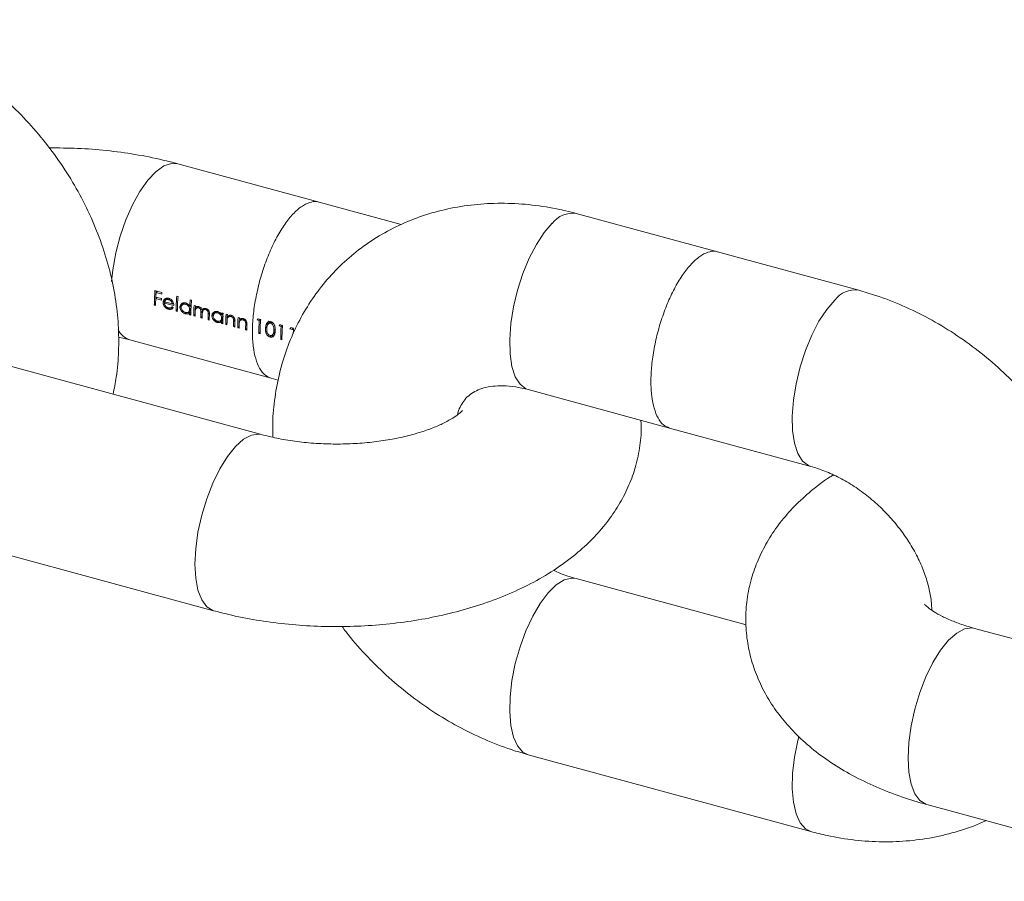
# Model space of a CAD drawing. Units: millimetres. Extents: x 5 to 292, y 5 to 205.
# Drawn here: x 232 to 264, y 48 to 76 of the extents above; entities that cross this region are included whole.
import ezdxf

# ---------------------------------------------------------------- set-up
doc = ezdxf.new("R2010")
doc.units = ezdxf.units.MM

msp = doc.modelspace()

# ---------------------------------------------------------------- linework, layer by layer
at = {"color": 7, "linetype": 'Continuous', "lineweight": 15}
for p, q in [((241.411, 70.129), (236.768, 71.391)), ((244.11, 69.395), (241.411, 70.129)), ((254.506, 68.493), (249.863, 69.755)), ((259.149, 67.232), (254.506, 68.493)), ((236.021, 67.219), (236.249, 67.157)), ((236.086, 66.997), (236.046, 66.958)), ((236.049, 67.007), (236.235, 66.957)), ((236.1, 67.197), (236.059, 67.156)), ((236.245, 67.106), (236.059, 67.156)), ((236.736, 67.037), (236.778, 67.026)), ((236.041, 66.785), (235.999, 66.744)), ((236.041, 66.732), (235.999, 66.744)), ((236.232, 66.908), (236.046, 66.958)), ((236.337, 66.879), (236.29, 66.833)), ((236.366, 66.847), (236.332, 66.813)), ((236.638, 66.73), (236.332, 66.813)), ((236.337, 66.879), (236.344, 66.826)), ((236.338, 66.854), (236.597, 66.784)), ((236.413, 66.948), (236.366, 66.903)), ((236.429, 66.96), (236.382, 66.914)), ((236.415, 66.947), (236.429, 66.96)), ((236.504, 66.955), (236.472, 66.923)), ((236.569, 66.678), (236.582, 66.691)), ((236.625, 66.811), (236.597, 66.784)), ((236.61, 66.796), (236.63, 66.791)), ((236.889, 66.73), (236.842, 66.685)), ((236.963, 66.794), (236.916, 66.748)), ((237.06, 66.802), (237.029, 66.772)), ((237.21, 66.748), (237.165, 66.704)), ((237.18, 66.917), (237.222, 66.905)), ((237.307, 66.734), (237.349, 66.723)), ((237.36, 66.676), (237.345, 66.662)), ((237.419, 66.681), (237.372, 66.635)), ((237.489, 66.687), (237.457, 66.656)), ((236.498, 66.651), (236.459, 66.613)), ((236.755, 66.591), (236.713, 66.55)), ((236.755, 66.538), (236.713, 66.55)), ((237.055, 66.498), (237.017, 66.461)), ((237.131, 66.523), (237.178, 66.568)), ((237.199, 66.47), (237.157, 66.429)), ((237.199, 66.417), (237.157, 66.429)), ((237.2, 66.528), (237.158, 66.487)), ((237.204, 66.64), (237.16, 66.597)), ((237.337, 66.433), (237.295, 66.391)), ((237.337, 66.38), (237.295, 66.391)), ((237.571, 66.369), (237.529, 66.328)), ((237.579, 66.545), (237.532, 66.499)), ((237.618, 66.628), (237.571, 66.582)), ((237.578, 66.589), (237.579, 66.545)), ((237.653, 66.618), (237.606, 66.573)), ((237.724, 66.623), (237.691, 66.592)), ((237.813, 66.493), (237.767, 66.447)), ((237.939, 66.445), (237.892, 66.399)), ((237.939, 66.445), (237.945, 66.397)), ((238.013, 66.509), (237.966, 66.463)), ((238.111, 66.519), (238.079, 66.487)), ((238.254, 66.354), (238.21, 66.311)), ((238.26, 66.465), (238.215, 66.421)), ((238.219, 66.486), (238.261, 66.475)), ((238.357, 66.449), (238.399, 66.437)), ((238.468, 66.389), (238.421, 66.344)), ((238.552, 66.398), (238.519, 66.367)), ((238.753, 66.341), (238.795, 66.33)), ((237.571, 66.316), (237.529, 66.328)), ((237.805, 66.305), (237.763, 66.264)), ((237.805, 66.253), (237.763, 66.264)), ((238.105, 66.213), (238.067, 66.176)), ((238.181, 66.237), (238.228, 66.283)), ((238.249, 66.185), (238.207, 66.143)), ((238.249, 66.132), (238.207, 66.143)), ((238.25, 66.243), (238.208, 66.201)), ((238.387, 66.147), (238.345, 66.106)), ((238.387, 66.095), (238.345, 66.106)), ((238.645, 66.077), (238.603, 66.036)), ((238.645, 66.024), (238.603, 66.036)), ((238.637, 66.306), (238.604, 66.274)), ((238.653, 66.24), (238.606, 66.194)), ((238.783, 66.04), (238.741, 65.998)), ((238.864, 66.282), (238.817, 66.236)), ((238.948, 66.291), (238.915, 66.259)), ((239.033, 66.199), (239, 66.166)), ((239.049, 66.132), (239.002, 66.087)), ((239.418, 66.295), (239.377, 66.255)), ((239.377, 66.255), (239.449, 66.235)), ((239.495, 66.274), (239.409, 66.298)), ((239.49, 66.276), (239.449, 66.235)), ((239.699, 66.03), (239.653, 65.984)), ((239.788, 66.171), (239.741, 66.125)), ((239.871, 66.192), (239.824, 66.146)), ((240.138, 66.1), (240.097, 66.059)), ((240.097, 66.059), (240.169, 66.039)), ((240.215, 66.079), (240.129, 66.102)), ((240.21, 66.08), (240.169, 66.039)), ((234.818, 65.69), (235.194, 65.601)), ((238.783, 65.987), (238.741, 65.998)), ((239.041, 65.97), (238.999, 65.928)), ((239.041, 65.917), (238.999, 65.928)), ((239.473, 65.852), (239.431, 65.811)), ((239.431, 65.811), (239.473, 65.799)), ((239.85, 65.744), (239.804, 65.698)), ((239.885, 65.762), (239.932, 65.808)), ((239.954, 65.842), (239.907, 65.796)), ((239.976, 65.955), (239.929, 65.909)), ((239.954, 65.842), (239.931, 65.808)), ((240.498, 66.002), (240.457, 65.961)), ((240.457, 65.961), (240.529, 65.942)), ((240.575, 65.981), (240.489, 66.004)), ((240.57, 65.982), (240.529, 65.942)), ((235.194, 65.601), (239.837, 64.339)), ((240.193, 65.656), (240.151, 65.615)), ((240.151, 65.615), (240.193, 65.604)), ((239.521, 62.49), (230.234, 65.013)), ((239.837, 64.339), (240.073, 64.275)), ((248.289, 63.965), (252.932, 62.703)), ((252.932, 62.703), (257.576, 61.442)), ((228.661, 59.223), (237.947, 56.7)), ((255.449, 56.237), (249.863, 57.755)), ((272.244, 53.596), (262.958, 56.12)), ((248.289, 51.965), (257.576, 49.441)), ((261.384, 50.33), (270.67, 47.806))]:
    msp.add_line(p, q, dxfattribs=at)
at = {"color": 8, "linetype": 'Continuous', "lineweight": 15, "flags": 128}
for points in [[(236.768, 71.391), (236.563, 71.402), (236.311, 71.317), (236.048, 71.129), (235.782, 70.846), (235.523, 70.479), (235.281, 70.039), (235.064, 69.544), (234.881, 69.011), (234.737, 68.459), (234.638, 67.909), (234.596, 67.524)], [(249.076, 69.432), (248.811, 69.127), (248.556, 68.74), (248.319, 68.285), (248.11, 67.778), (247.935, 67.239), (247.802, 66.686), (247.715, 66.139), (247.677, 65.618), (247.69, 65.142), (247.753, 64.728), (247.863, 64.391), (248.018, 64.144), (248.21, 63.994), (248.289, 63.965)], [(258.362, 66.908), (258.097, 66.603), (257.842, 66.216), (257.605, 65.761), (257.396, 65.255), (257.222, 64.715), (257.089, 64.162), (257.002, 63.615), (256.964, 63.094), (256.976, 62.618), (257.039, 62.204), (257.15, 61.867), (257.304, 61.62), (257.497, 61.47), (257.572, 61.442)], [(237.334, 58.228), (237.359, 58.739), (237.434, 59.282), (237.556, 59.835), (237.72, 60.38), (237.922, 60.897), (238.152, 61.366), (238.404, 61.771), (238.667, 62.098), (238.933, 62.334), (239.192, 62.472), (239.434, 62.505), (239.52, 62.49)], [(237.947, 56.699), (237.922, 56.707), (237.72, 56.831), (237.556, 57.055), (237.434, 57.37), (237.359, 57.766), (237.334, 58.228)], [(248.289, 51.965), (248.11, 52.056), (247.935, 52.255), (247.802, 52.549), (247.715, 52.926), (247.677, 53.373), (247.69, 53.873), (247.753, 54.41), (247.863, 54.962), (248.018, 55.511), (248.21, 56.037), (248.434, 56.519), (248.681, 56.942), (248.943, 57.29), (249.209, 57.55), (249.47, 57.712), (249.718, 57.772), (249.866, 57.754)], [(260.771, 51.858), (260.796, 52.37), (260.871, 52.912), (260.993, 53.466), (261.158, 54.01), (261.359, 54.527), (261.589, 54.996), (261.841, 55.402), (262.104, 55.728), (262.37, 55.965), (262.629, 56.102), (262.871, 56.135), (262.958, 56.12)], [(257.575, 49.441), (257.396, 49.532), (257.222, 49.731), (257.089, 50.025), (257.002, 50.402), (256.964, 50.849), (256.976, 51.35), (257.039, 51.886), (257.15, 52.438), (257.179, 52.556)], [(261.384, 50.33), (261.359, 50.338), (261.158, 50.461), (260.993, 50.685), (260.871, 51), (260.796, 51.396), (260.771, 51.858)]]:
    msp.add_lwpolyline(points, dxfattribs=at)
at = {"color": 7, "linetype": 'Continuous', "lineweight": 15, "flags": 128}
for points in [[(236.051, 67.007), (236.049, 66.963), (236.049, 66.961)], [(236.064, 67.207), (236.063, 67.204), (236.06, 67.157)], [(238.792, 66.238), (238.791, 66.213), (238.79, 66.19)]]:
    msp.add_lwpolyline(points, dxfattribs=at)
at = {"color": 8, "linetype": 'Continuous', "lineweight": 15}
for centre, radius, start, end in [((249.735, 68.947), 0.818, 81.0138, 143.6855), ((259.021, 66.424), 0.818, 80.9709, 143.6918), ((235.407, 66.225), 0.66, 205.5867, 251.3188)]:
    msp.add_arc(centre, radius, start, end, dxfattribs=at)
at = {"color": 7, "linetype": 'Continuous', "lineweight": 15}
for centre, radius, start, end in [((241.366, 66.734), 5.367, 174.8149, 179.893), ((241.72, 66.7), 5.68, 175.3931, 176.9035), ((242.154, 66.631), 5.928, 174.9085, 175.4005), ((242.096, 66.539), 5.383, 174.6886, 179.888), ((242.138, 66.528), 5.383, 174.6886, 179.888), ((241.083, 66.73), 5.042, 177.4027, 179.9721), ((241.651, 66.664), 5.424, 176.911, 177.4279), ((242.913, 66.392), 5.757, 174.7712, 176.8972), ((242.582, 66.407), 5.383, 174.6886, 179.888), ((242.493, 66.386), 5.198, 176.1578, 179.94), ((242.443, 66.427), 5.101, 177.2423, 178.2786), ((242.923, 66.354), 5.586, 176.2111, 176.8404), ((241.964, 66.429), 4.807, 179.3105, 179.998), ((242.263, 66.379), 4.925, 178.3425, 179.9885), ((242.496, 66.326), 4.967, 178.005, 179.9834), ((242.481, 66.315), 4.91, 178.4654, 179.9901), ((242.546, 66.367), 4.97, 177.9527, 178.6077), ((242.746, 66.263), 4.983, 177.8759, 179.9812), ((242.788, 66.251), 4.983, 177.878, 179.9813), ((243.787, 66.118), 5.581, 176.2109, 176.8813), ((243.447, 66.127), 5.198, 176.1578, 179.94), ((243.543, 66.101), 5.198, 176.1578, 179.94), ((243.486, 66.141), 5.095, 177.3658, 178.2376), ((243.97, 66.068), 5.583, 176.211, 176.8643), ((243.939, 65.993), 5.198, 176.1578, 179.94), ((243.014, 66.143), 4.807, 179.3105, 179.998), ((243.284, 66.094), 4.897, 178.5718, 179.9914), ((243.552, 66.035), 4.949, 178.1512, 179.9857), ((243.613, 66.023), 4.968, 177.9965, 179.9833), ((243.68, 65.986), 4.897, 178.5718, 179.9914), ((244.366, 65.961), 5.583, 176.211, 176.8643), ((243.948, 65.927), 4.949, 178.1512, 179.9857), ((244.009, 65.915), 4.968, 177.9965, 179.9833), ((244.734, 65.803), 5.303, 175.3228, 179.9122), ((244.84, 65.789), 5.367, 174.8149, 179.893), ((245.454, 65.607), 5.303, 175.3228, 179.9122), ((245.56, 65.594), 5.367, 174.8149, 179.893), ((246.291, 65.47), 5.738, 174.8936, 176.7322)]:
    msp.add_arc(centre, radius, start, end, dxfattribs=at)
for centre, major_axis, ratio, start_param, end_param in [((238.186, 67.896), (5.111, -3.879), 0.301891, 4.626613, 4.634003), ((240.519, 67.262), (2.053, 2.549), 0.088487, 2.028966, 2.047316), ((241.239, 67.067), (2.053, 2.549), 0.088487, 2.028966, 2.047316), ((241.599, 66.969), (2.053, 2.549), 0.088487, 2.028966, 2.047316)]:
    msp.add_ellipse(centre, major_axis=major_axis, ratio=ratio, start_param=start_param, end_param=end_param, dxfattribs=at)
for points, knots in [([(234.642, 63.815), (234.681, 64.001), (234.779, 64.463), (234.836, 65.227), (234.828, 66.097), (234.73, 66.982), (234.547, 67.871), (234.28, 68.757), (233.931, 69.629), (233.504, 70.481), (233.002, 71.302), (232.432, 72.087), (231.797, 72.826), (231.104, 73.514), (230.359, 74.145), (229.567, 74.711), (228.736, 75.208), (227.872, 75.629), (227.098, 75.93), (226.611, 76.071), (226.426, 76.125)], [0, 0, 0, 0, 0.037388, 0.092873, 0.148966, 0.205642, 0.262829, 0.32043, 0.378337, 0.436456, 0.494714, 0.553063, 0.611479, 0.669967, 0.728536, 0.787196, 0.845957, 0.904813, 0.963724, 1, 1, 1, 1]), ([(236.768, 71.391), (236.607, 71.432), (236.148, 71.552), (235.369, 71.705), (234.429, 71.832), (233.485, 71.906), (232.855, 71.909), (232.544, 71.911)], [0, 0, 0, 0, 0.120997, 0.34393, 0.565219, 0.785398, 1, 1, 1, 1]), ([(249.863, 69.755), (249.684, 69.801), (249.205, 69.923), (248.418, 70.048), (247.51, 70.107), (246.616, 70.071), (245.748, 69.943), (244.914, 69.725), (244.124, 69.42), (243.386, 69.034), (242.706, 68.571), (242.09, 68.038), (241.543, 67.44), (241.069, 66.786), (240.67, 66.08), (240.349, 65.329), (240.108, 64.539), (239.953, 63.715), (239.88, 62.998), (239.893, 62.556), (239.897, 62.4)], [0, 0, 0, 0, 0.0363381, 0.0976857, 0.1589048, 0.2196699, 0.2798324, 0.3392867, 0.3979896, 0.4559675, 0.5133107, 0.5701602, 0.6266915, 0.6830681, 0.7394585, 0.7960573, 0.8530371, 0.9105345, 0.9686373, 1, 1, 1, 1]), ([(267.365, 54.922), (267.405, 55.108), (267.502, 55.569), (267.56, 56.333), (267.551, 57.204), (267.453, 58.089), (267.271, 58.978), (267.003, 59.863), (266.655, 60.736), (266.227, 61.587), (265.726, 62.409), (265.155, 63.193), (264.521, 63.933), (263.828, 64.621), (263.082, 65.251), (262.291, 65.818), (261.46, 66.315), (260.596, 66.735), (259.821, 67.036), (259.335, 67.178), (259.149, 67.232)], [0, 0, 0, 0, 0.037388, 0.092873, 0.148966, 0.205642, 0.262829, 0.32043, 0.378337, 0.436456, 0.494714, 0.553063, 0.611479, 0.669967, 0.728536, 0.787196, 0.845957, 0.904813, 0.963724, 1, 1, 1, 1]), ([(236.29, 66.833), (236.291, 66.843), (236.293, 66.873), (236.309, 66.91), (236.328, 66.931), (236.335, 66.938)], [0, 0, 0, 0, 0.250568, 0.738374, 1, 1, 1, 1]), ([(236.459, 66.613), (236.453, 66.615), (236.441, 66.618), (236.423, 66.625), (236.405, 66.634), (236.385, 66.646), (236.365, 66.662), (236.344, 66.684), (236.325, 66.711), (236.308, 66.741), (236.297, 66.773), (236.291, 66.799), (236.29, 66.819), (236.29, 66.828), (236.29, 66.833)], [0, 0, 0, 0, 0.065822, 0.131978, 0.199794, 0.268457, 0.357182, 0.44853, 0.559909, 0.674456, 0.784943, 0.898613, 0.949196, 1, 1, 1, 1]), ([(236.332, 66.813), (236.333, 66.794), (236.336, 66.76), (236.363, 66.715), (236.396, 66.682), (236.428, 66.663), (236.448, 66.657), (236.454, 66.655)], [0, 0, 0, 0, 0.289351, 0.494099, 0.698476, 0.904895, 1, 1, 1, 1]), ([(236.335, 66.938), (236.344, 66.946), (236.365, 66.963), (236.409, 66.976), (236.447, 66.973), (236.468, 66.968), (236.472, 66.967)], [0, 0, 0, 0, 0.251112, 0.588366, 0.924863, 1, 1, 1, 1]), ([(236.361, 66.958), (236.353, 66.943), (236.34, 66.919), (236.338, 66.89), (236.337, 66.879)], [0, 0, 0, 0, 0.6231547, 1, 1, 1, 1]), ([(236.382, 66.914), (236.377, 66.911), (236.366, 66.904), (236.35, 66.884), (236.343, 66.866), (236.338, 66.854)], [0, 0, 0, 0, 0.250898, 0.500848, 1, 1, 1, 1]), ([(236.472, 66.923), (236.464, 66.925), (236.441, 66.93), (236.409, 66.928), (236.389, 66.918), (236.382, 66.914)], [0, 0, 0, 0, 0.251448, 0.708301, 1, 1, 1, 1]), ([(236.429, 66.96), (236.435, 66.964), (236.447, 66.971), (236.462, 66.972), (236.469, 66.972)], [0, 0, 0, 0, 0.529968, 1, 1, 1, 1]), ([(236.454, 66.655), (236.472, 66.652), (236.503, 66.646), (236.545, 66.656), (236.567, 66.675), (236.578, 66.688), (236.581, 66.692)], [0, 0, 0, 0, 0.350956, 0.620628, 0.890882, 1, 1, 1, 1]), ([(236.618, 66.662), (236.615, 66.658), (236.609, 66.649), (236.598, 66.637), (236.585, 66.626), (236.569, 66.616), (236.548, 66.608), (236.523, 66.604), (236.496, 66.605), (236.475, 66.609), (236.462, 66.612), (236.459, 66.613)], [0, 0, 0, 0, 0.094587, 0.189652, 0.287097, 0.386015, 0.525278, 0.66846, 0.80775, 0.95043, 1, 1, 1, 1]), ([(236.472, 66.967), (236.486, 66.963), (236.517, 66.953), (236.563, 66.92), (236.591, 66.884), (236.604, 66.864), (236.606, 66.861)], [0, 0, 0, 0, 0.251818, 0.59724, 0.93537, 1, 1, 1, 1]), ([(236.597, 66.784), (236.592, 66.804), (236.584, 66.837), (236.55, 66.88), (236.512, 66.909), (236.484, 66.919), (236.472, 66.923)], [0, 0, 0, 0, 0.3083702, 0.5275616, 0.7939132, 1, 1, 1, 1]), ([(236.53, 66.655), (236.543, 66.653), (236.575, 66.647), (236.601, 66.657), (236.616, 66.663)], [0, 0, 0, 0, 0.4334448, 1, 1, 1, 1]), ([(236.606, 66.861), (236.611, 66.85), (236.627, 66.819), (236.637, 66.774), (236.638, 66.742), (236.638, 66.73)], [0, 0, 0, 0, 0.250933, 0.728459, 1, 1, 1, 1]), ([(236.842, 66.685), (236.845, 66.705), (236.85, 66.745), (236.886, 66.79), (236.935, 66.819), (236.987, 66.825), (237.02, 66.818), (237.031, 66.816)], [0, 0, 0, 0, 0.219071, 0.43968, 0.64466, 0.881591, 1, 1, 1, 1]), ([(237.017, 66.461), (237.007, 66.464), (236.986, 66.471), (236.955, 66.487), (236.927, 66.508), (236.902, 66.533), (236.881, 66.559), (236.864, 66.587), (236.85, 66.618), (236.844, 66.645), (236.842, 66.668), (236.842, 66.679), (236.842, 66.685)], [0, 0, 0, 0, 0.110988, 0.224676, 0.336047, 0.451413, 0.55261, 0.656109, 0.766068, 0.880011, 0.939778, 1, 1, 1, 1]), ([(237.029, 66.772), (237.011, 66.775), (236.976, 66.781), (236.931, 66.764), (236.9, 66.733), (236.886, 66.7), (236.885, 66.679), (236.884, 66.673)], [0, 0, 0, 0, 0.240908, 0.483686, 0.695941, 0.914357, 1, 1, 1, 1]), ([(236.884, 66.673), (236.885, 66.656), (236.888, 66.622), (236.914, 66.573), (236.952, 66.534), (236.989, 66.511), (237.012, 66.504), (237.019, 66.501)], [0, 0, 0, 0, 0.228216, 0.457327, 0.684062, 0.896247, 1, 1, 1, 1]), ([(236.911, 66.8), (236.903, 66.787), (236.891, 66.766), (236.889, 66.74), (236.889, 66.73)], [0, 0, 0, 0, 0.64279, 1, 1, 1, 1]), ([(236.964, 66.793), (236.965, 66.795), (236.975, 66.808), (236.993, 66.818), (237.01, 66.819), (237.012, 66.819)], [0, 0, 0, 0, 0.119037, 0.892896, 1, 1, 1, 1]), ([(237.16, 66.597), (237.159, 66.614), (237.158, 66.647), (237.134, 66.696), (237.099, 66.736), (237.063, 66.761), (237.038, 66.769), (237.029, 66.772)], [0, 0, 0, 0, 0.22694, 0.456265, 0.653924, 0.871511, 1, 1, 1, 1]), ([(237.031, 66.816), (237.051, 66.808), (237.091, 66.793), (237.137, 66.75), (237.157, 66.717), (237.165, 66.704)], [0, 0, 0, 0, 0.368684, 0.740638, 1, 1, 1, 1]), ([(237.187, 66.725), (237.189, 66.722), (237.2, 66.704), (237.206, 66.674), (237.207, 66.65), (237.207, 66.642)], [0, 0, 0, 0, 0.1276304, 0.6990458, 1, 1, 1, 1]), ([(237.457, 66.656), (237.445, 66.657), (237.42, 66.661), (237.387, 66.649), (237.361, 66.627), (237.342, 66.583), (237.34, 66.546), (237.339, 66.521)], [0, 0, 0, 0, 0.166042, 0.332743, 0.499135, 0.664155, 1, 1, 1, 1]), ([(237.345, 66.662), (237.349, 66.665), (237.356, 66.673), (237.368, 66.683), (237.381, 66.692), (237.391, 66.696), (237.396, 66.698)], [0, 0, 0, 0, 0.24995, 0.500145, 0.748311, 1, 1, 1, 1]), ([(237.396, 66.698), (237.401, 66.699), (237.413, 66.702), (237.437, 66.703), (237.455, 66.699), (237.467, 66.697)], [0, 0, 0, 0, 0.250964, 0.502462, 1, 1, 1, 1]), ([(237.42, 66.68), (237.423, 66.683), (237.431, 66.693), (237.444, 66.697), (237.452, 66.699)], [0, 0, 0, 0, 0.358806, 1, 1, 1, 1]), ([(237.467, 66.697), (237.481, 66.691), (237.508, 66.681), (237.541, 66.652), (237.561, 66.617), (237.568, 66.593), (237.571, 66.582)], [0, 0, 0, 0, 0.2913721, 0.5373483, 0.785502, 1, 1, 1, 1]), ([(237.158, 66.487), (237.153, 66.483), (237.144, 66.475), (237.127, 66.465), (237.106, 66.457), (237.081, 66.453), (237.054, 66.454), (237.033, 66.457), (237.02, 66.46), (237.017, 66.461)], [0, 0, 0, 0, 0.125436, 0.251669, 0.422761, 0.598836, 0.76912, 0.94332, 1, 1, 1, 1]), ([(237.019, 66.501), (237.037, 66.498), (237.072, 66.493), (237.118, 66.508), (237.147, 66.539), (237.158, 66.571), (237.16, 66.591), (237.16, 66.597)], [0, 0, 0, 0, 0.2475596, 0.496631, 0.7200873, 0.915064, 1, 1, 1, 1]), ([(237.089, 66.502), (237.094, 66.501), (237.118, 66.496), (237.162, 66.502), (237.19, 66.522), (237.204, 66.532)], [0, 0, 0, 0, 0.115749, 0.552739, 1, 1, 1, 1]), ([(237.207, 66.642), (237.205, 66.626), (237.202, 66.596), (237.184, 66.578), (237.176, 66.569)], [0, 0, 0, 0, 0.562768, 1, 1, 1, 1]), ([(237.532, 66.499), (237.532, 66.514), (237.533, 66.544), (237.531, 66.585), (237.515, 66.617), (237.496, 66.637), (237.475, 66.65), (237.462, 66.654), (237.457, 66.656)], [0, 0, 0, 0, 0.251431, 0.504568, 0.639454, 0.774004, 0.917128, 1, 1, 1, 1]), ([(237.571, 66.582), (237.582, 66.596), (237.603, 66.621), (237.647, 66.639), (237.681, 66.638), (237.699, 66.634), (237.701, 66.633)], [0, 0, 0, 0, 0.36218, 0.658559, 0.956203, 1, 1, 1, 1]), ([(237.691, 66.592), (237.679, 66.594), (237.654, 66.598), (237.621, 66.586), (237.596, 66.564), (237.575, 66.518), (237.574, 66.476), (237.573, 66.447)], [0, 0, 0, 0, 0.157058, 0.315085, 0.469904, 0.623436, 1, 1, 1, 1]), ([(237.655, 66.617), (237.658, 66.621), (237.665, 66.63), (237.677, 66.633), (237.684, 66.635)], [0, 0, 0, 0, 0.4335018, 1, 1, 1, 1]), ([(237.767, 66.447), (237.768, 66.471), (237.77, 66.504), (237.755, 66.545), (237.739, 66.566), (237.717, 66.583), (237.7, 66.589), (237.691, 66.592)], [0, 0, 0, 0, 0.426487, 0.563481, 0.700517, 0.840263, 1, 1, 1, 1]), ([(237.701, 66.633), (237.715, 66.628), (237.743, 66.618), (237.777, 66.585), (237.8, 66.544), (237.81, 66.493), (237.809, 66.457), (237.809, 66.436)], [0, 0, 0, 0, 0.183616, 0.369241, 0.526602, 0.726498, 1, 1, 1, 1]), ([(237.892, 66.399), (237.895, 66.42), (237.9, 66.46), (237.936, 66.504), (237.985, 66.533), (238.037, 66.54), (238.07, 66.533), (238.081, 66.53)], [0, 0, 0, 0, 0.219071, 0.43968, 0.64466, 0.881591, 1, 1, 1, 1]), ([(238.067, 66.176), (238.057, 66.179), (238.036, 66.186), (238.005, 66.202), (237.977, 66.223), (237.952, 66.247), (237.931, 66.274), (237.914, 66.302), (237.9, 66.333), (237.894, 66.36), (237.892, 66.382), (237.892, 66.394), (237.892, 66.399)], [0, 0, 0, 0, 0.110988, 0.224676, 0.336047, 0.451413, 0.55261, 0.656109, 0.766068, 0.880011, 0.939778, 1, 1, 1, 1]), ([(238.079, 66.487), (238.061, 66.49), (238.026, 66.495), (237.981, 66.479), (237.95, 66.448), (237.936, 66.415), (237.935, 66.394), (237.934, 66.388)], [0, 0, 0, 0, 0.240908, 0.483686, 0.695941, 0.914357, 1, 1, 1, 1]), ([(237.934, 66.388), (237.935, 66.371), (237.938, 66.337), (237.964, 66.288), (238.002, 66.248), (238.039, 66.225), (238.062, 66.218), (238.069, 66.216)], [0, 0, 0, 0, 0.228216, 0.457327, 0.684062, 0.896247, 1, 1, 1, 1]), ([(237.961, 66.515), (237.953, 66.501), (237.941, 66.48), (237.939, 66.454), (237.939, 66.445)], [0, 0, 0, 0, 0.64279, 1, 1, 1, 1]), ([(238.014, 66.508), (238.015, 66.51), (238.025, 66.523), (238.043, 66.532), (238.06, 66.534), (238.062, 66.534)], [0, 0, 0, 0, 0.119037, 0.892896, 1, 1, 1, 1]), ([(238.21, 66.311), (238.209, 66.328), (238.208, 66.362), (238.184, 66.411), (238.149, 66.451), (238.113, 66.476), (238.088, 66.484), (238.079, 66.487)], [0, 0, 0, 0, 0.2269403, 0.4562652, 0.6539241, 0.8715109, 1, 1, 1, 1]), ([(238.081, 66.53), (238.094, 66.526), (238.126, 66.515), (238.173, 66.483), (238.201, 66.446), (238.213, 66.425), (238.215, 66.421)], [0, 0, 0, 0, 0.251891, 0.59751, 0.930135, 1, 1, 1, 1]), ([(238.257, 66.357), (238.255, 66.34), (238.252, 66.311), (238.234, 66.292), (238.226, 66.284)], [0, 0, 0, 0, 0.5627681, 1, 1, 1, 1]), ([(238.236, 66.441), (238.238, 66.437), (238.25, 66.419), (238.256, 66.389), (238.257, 66.365), (238.257, 66.357)], [0, 0, 0, 0, 0.147035, 0.70574, 1, 1, 1, 1]), ([(238.395, 66.374), (238.404, 66.382), (238.424, 66.4), (238.466, 66.416), (238.504, 66.414), (238.525, 66.409), (238.529, 66.408)], [0, 0, 0, 0, 0.251464, 0.584874, 0.913766, 1, 1, 1, 1]), ([(238.519, 66.367), (238.505, 66.369), (238.478, 66.374), (238.441, 66.361), (238.412, 66.338), (238.403, 66.316), (238.398, 66.306)], [0, 0, 0, 0, 0.25917, 0.51905, 0.779049, 1, 1, 1, 1]), ([(238.469, 66.389), (238.477, 66.397), (238.491, 66.409), (238.51, 66.412), (238.517, 66.413)], [0, 0, 0, 0, 0.6302822, 1, 1, 1, 1]), ([(238.604, 66.274), (238.601, 66.287), (238.595, 66.31), (238.575, 66.337), (238.551, 66.356), (238.531, 66.363), (238.519, 66.367)], [0, 0, 0, 0, 0.310448, 0.513079, 0.715648, 1, 1, 1, 1]), ([(238.529, 66.408), (238.545, 66.403), (238.576, 66.391), (238.614, 66.355), (238.639, 66.309), (238.649, 66.255), (238.649, 66.218), (238.648, 66.197)], [0, 0, 0, 0, 0.189953, 0.381895, 0.549268, 0.741707, 1, 1, 1, 1]), ([(238.208, 66.201), (238.203, 66.197), (238.194, 66.19), (238.177, 66.18), (238.156, 66.172), (238.131, 66.168), (238.104, 66.168), (238.083, 66.172), (238.071, 66.175), (238.067, 66.176)], [0, 0, 0, 0, 0.125436, 0.251669, 0.422761, 0.598836, 0.76912, 0.94332, 1, 1, 1, 1]), ([(238.069, 66.216), (238.087, 66.213), (238.122, 66.207), (238.168, 66.222), (238.197, 66.253), (238.208, 66.286), (238.21, 66.305), (238.21, 66.311)], [0, 0, 0, 0, 0.24756, 0.496631, 0.720087, 0.915064, 1, 1, 1, 1]), ([(238.139, 66.217), (238.144, 66.216), (238.168, 66.211), (238.212, 66.216), (238.24, 66.236), (238.254, 66.247)], [0, 0, 0, 0, 0.115749, 0.552739, 1, 1, 1, 1]), ([(238.398, 66.306), (238.397, 66.299), (238.393, 66.284), (238.391, 66.262), (238.389, 66.239), (238.389, 66.224), (238.389, 66.216)], [0, 0, 0, 0, 0.250199, 0.500077, 0.749939, 1, 1, 1, 1]), ([(238.606, 66.194), (238.606, 66.207), (238.607, 66.227), (238.606, 66.254), (238.605, 66.267), (238.604, 66.274)], [0, 0, 0, 0, 0.498408, 0.748526, 1, 1, 1, 1]), ([(238.794, 66.198), (238.793, 66.191), (238.789, 66.177), (238.787, 66.154), (238.785, 66.131), (238.785, 66.116), (238.785, 66.108)], [0, 0, 0, 0, 0.250199, 0.500077, 0.749939, 1, 1, 1, 1]), ([(238.791, 66.266), (238.8, 66.274), (238.82, 66.293), (238.862, 66.308), (238.9, 66.307), (238.921, 66.302), (238.925, 66.301)], [0, 0, 0, 0, 0.251464, 0.584874, 0.913766, 1, 1, 1, 1]), ([(238.915, 66.259), (238.901, 66.262), (238.874, 66.266), (238.837, 66.253), (238.808, 66.231), (238.799, 66.209), (238.794, 66.198)], [0, 0, 0, 0, 0.25917, 0.51905, 0.779049, 1, 1, 1, 1]), ([(238.865, 66.281), (238.873, 66.289), (238.887, 66.302), (238.906, 66.304), (238.913, 66.305)], [0, 0, 0, 0, 0.630282, 1, 1, 1, 1]), ([(239, 66.166), (238.997, 66.18), (238.991, 66.202), (238.971, 66.229), (238.947, 66.249), (238.927, 66.255), (238.915, 66.259)], [0, 0, 0, 0, 0.310448, 0.5130791, 0.7156476, 1, 1, 1, 1]), ([(238.925, 66.301), (238.941, 66.295), (238.972, 66.283), (239.01, 66.247), (239.035, 66.202), (239.045, 66.148), (239.045, 66.11), (239.044, 66.089)], [0, 0, 0, 0, 0.189953, 0.381895, 0.549268, 0.741707, 1, 1, 1, 1]), ([(239.002, 66.087), (239.002, 66.1), (239.003, 66.119), (239.002, 66.146), (239.001, 66.16), (239, 66.166)], [0, 0, 0, 0, 0.4984079, 0.7485261, 1, 1, 1, 1]), ([(239.827, 66.197), (239.811, 66.2), (239.779, 66.205), (239.736, 66.191), (239.697, 66.158), (239.661, 66.09), (239.656, 66.025), (239.653, 65.984)], [0, 0, 0, 0, 0.141906, 0.284408, 0.423272, 0.630954, 1, 1, 1, 1]), ([(239.695, 65.973), (239.696, 66), (239.7, 66.046), (239.719, 66.102), (239.748, 66.135), (239.783, 66.151), (239.81, 66.148), (239.824, 66.146)], [0, 0, 0, 0, 0.311425, 0.535182, 0.68853, 0.84299, 1, 1, 1, 1]), ([(239.76, 66.215), (239.757, 66.212), (239.737, 66.197), (239.709, 66.134), (239.703, 66.07), (239.699, 66.03)], [0, 0, 0, 0, 0.059658, 0.398203, 1, 1, 1, 1]), ([(239.789, 66.17), (239.791, 66.173), (239.802, 66.186), (239.831, 66.197), (239.858, 66.194), (239.871, 66.192)], [0, 0, 0, 0, 0.131474, 0.56259, 1, 1, 1, 1]), ([(239.824, 66.146), (239.835, 66.141), (239.859, 66.132), (239.888, 66.103), (239.913, 66.059), (239.93, 65.991), (239.929, 65.94), (239.929, 65.909)], [0, 0, 0, 0, 0.136698, 0.273735, 0.418032, 0.651639, 1, 1, 1, 1]), ([(239.971, 65.898), (239.971, 65.941), (239.972, 66.005), (239.945, 66.094), (239.908, 66.151), (239.865, 66.185), (239.837, 66.194), (239.827, 66.197)], [0, 0, 0, 0, 0.377039, 0.561417, 0.747637, 0.907542, 1, 1, 1, 1]), ([(239.653, 65.984), (239.652, 65.97), (239.651, 65.941), (239.654, 65.904), (239.658, 65.875), (239.662, 65.853), (239.669, 65.831), (239.679, 65.807), (239.692, 65.783), (239.708, 65.76), (239.729, 65.739), (239.751, 65.721), (239.774, 65.708), (239.792, 65.701), (239.802, 65.699), (239.804, 65.698)], [0, 0, 0, 0, 0.1301369, 0.2608867, 0.3259587, 0.3913226, 0.4581004, 0.525569, 0.6029823, 0.6821491, 0.7596984, 0.8399157, 0.909645, 0.9814638, 1, 1, 1, 1]), ([(239.805, 65.744), (239.793, 65.749), (239.769, 65.758), (239.738, 65.787), (239.711, 65.827), (239.693, 65.891), (239.694, 65.941), (239.695, 65.973)], [0, 0, 0, 0, 0.140702, 0.281887, 0.426084, 0.635117, 1, 1, 1, 1]), ([(239.804, 65.698), (239.812, 65.696), (239.828, 65.693), (239.851, 65.692), (239.873, 65.696), (239.893, 65.704), (239.911, 65.715), (239.928, 65.733), (239.943, 65.757), (239.955, 65.786), (239.962, 65.815), (239.966, 65.841), (239.969, 65.869), (239.97, 65.888), (239.971, 65.898)], [0, 0, 0, 0, 0.071726, 0.14537, 0.217167, 0.291017, 0.363363, 0.437577, 0.547233, 0.660071, 0.744042, 0.828577, 0.91418, 1, 1, 1, 1]), ([(239.907, 65.796), (239.9, 65.783), (239.889, 65.761), (239.858, 65.743), (239.83, 65.739), (239.812, 65.743), (239.805, 65.744)], [0, 0, 0, 0, 0.348818, 0.602649, 0.856635, 1, 1, 1, 1]), ([(239.85, 65.744), (239.867, 65.74), (239.898, 65.734), (239.924, 65.744), (239.937, 65.749)], [0, 0, 0, 0, 0.513338, 1, 1, 1, 1]), ([(239.929, 65.909), (239.928, 65.899), (239.927, 65.879), (239.923, 65.85), (239.917, 65.822), (239.91, 65.805), (239.907, 65.796)], [0, 0, 0, 0, 0.249753, 0.499594, 0.748434, 1, 1, 1, 1]), ([(239.97, 65.905), (239.97, 65.902), (239.969, 65.889), (239.963, 65.868), (239.957, 65.85), (239.954, 65.842)], [0, 0, 0, 0, 0.122302, 0.558707, 1, 1, 1, 1]), ([(245.963, 63.138), (245.968, 63.161), (245.995, 63.287), (246.078, 63.454), (246.205, 63.653), (246.362, 63.804), (246.565, 63.93), (246.813, 64.024), (247.107, 64.082), (247.458, 64.099), (247.852, 64.069), (248.148, 63.999), (248.289, 63.965)], [0, 0, 0, 0, 0.023471, 0.129948, 0.247951, 0.387687, 0.511061, 0.618423, 0.717149, 0.811082, 0.910334, 1, 1, 1, 1]), ([(246.129, 63.282), (246.13, 63.283), (246.137, 63.294), (246.105, 63.251), (246.002, 63.162), (245.816, 63.031), (245.551, 62.882), (245.205, 62.725), (244.783, 62.573), (244.292, 62.435), (243.743, 62.32), (243.147, 62.234), (242.519, 62.184), (241.876, 62.172), (241.234, 62.199), (240.61, 62.265), (240.03, 62.361), (239.686, 62.448), (239.521, 62.49)], [0, 0, 0, 0, 0.004323, 0.066742, 0.126838, 0.187012, 0.248154, 0.310995, 0.375786, 0.442467, 0.510799, 0.580451, 0.651057, 0.722243, 0.793638, 0.86479, 0.935301, 1, 1, 1, 1]), ([(237.947, 56.7), (238.108, 56.658), (238.566, 56.539), (239.346, 56.385), (240.286, 56.258), (241.237, 56.186), (242.193, 56.17), (243.148, 56.208), (244.094, 56.302), (245.025, 56.451), (245.935, 56.657), (246.818, 56.921), (247.669, 57.245), (248.479, 57.633), (249.237, 58.087), (249.902, 58.586), (250.466, 59.115), (250.927, 59.657), (251.308, 60.227), (251.607, 60.821), (251.833, 61.454), (251.967, 62.119), (252.017, 62.633), (251.994, 62.91), (251.989, 62.96)], [0, 0, 0, 0, 0.027429, 0.077967, 0.128133, 0.178046, 0.227834, 0.277631, 0.327547, 0.377714, 0.428284, 0.479409, 0.531223, 0.583794, 0.637019, 0.69029, 0.736478, 0.780816, 0.82346, 0.864739, 0.905023, 0.948427, 0.990718, 1, 1, 1, 1]), ([(258.319, 61.163), (258.283, 61.142), (257.993, 60.97), (257.539, 60.607), (256.972, 60.082), (256.511, 59.539), (256.13, 58.969), (255.831, 58.375), (255.606, 57.742), (255.467, 57.077), (255.422, 56.39), (255.472, 55.717), (255.613, 55.064), (255.837, 54.437), (256.142, 53.838), (256.524, 53.27), (256.985, 52.733), (257.525, 52.228), (258.146, 51.757), (258.844, 51.327), (259.613, 50.944), (260.428, 50.619), (261.03, 50.427), (261.349, 50.34), (261.384, 50.33)], [0, 0, 0, 0, 0.008228, 0.066575, 0.117164, 0.165727, 0.212435, 0.257647, 0.301771, 0.349311, 0.395632, 0.441115, 0.486174, 0.531245, 0.576843, 0.623489, 0.671684, 0.721839, 0.774135, 0.828379, 0.883979, 0.940146, 0.993369, 1, 1, 1, 1]), ([(257.576, 61.442), (257.648, 61.42), (257.875, 61.355), (258.273, 61.198), (258.761, 60.945), (259.242, 60.629), (259.702, 60.257), (260.13, 59.838), (260.514, 59.382), (260.845, 58.901), (261.116, 58.408), (261.323, 57.919), (261.462, 57.448), (261.538, 57.039), (261.545, 56.815), (261.548, 56.719)], [0, 0, 0, 0, 0.038738, 0.120455, 0.202325, 0.284301, 0.366448, 0.448709, 0.530961, 0.613027, 0.694785, 0.776203, 0.857376, 0.938572, 1, 1, 1, 1]), ([(249.863, 57.755), (249.79, 57.776), (249.563, 57.843), (249.311, 57.932), (249.134, 58.025), (249.119, 58.033)], [0, 0, 0, 0, 0.3020746, 0.9393039, 1, 1, 1, 1]), ([(262.958, 56.12), (262.87, 56.145), (262.619, 56.216), (262.25, 56.349), (261.886, 56.512), (261.61, 56.669), (261.424, 56.801), (261.322, 56.896), (261.313, 56.907), (261.309, 56.913)], [0, 0, 0, 0, 0.08594, 0.247345, 0.405176, 0.558901, 0.709143, 0.857647, 1, 1, 1, 1]), ([(242.171, 56.179), (242.211, 56.123), (242.44, 55.804), (242.921, 55.266), (243.61, 54.575), (244.356, 53.945), (245.147, 53.379), (245.979, 52.882), (246.842, 52.461), (247.617, 52.16), (248.104, 52.019), (248.289, 51.965)], [0, 0, 0, 0, 0.027253, 0.154396, 0.281692, 0.409166, 0.536839, 0.664729, 0.792828, 0.921047, 1, 1, 1, 1]), ([(257.576, 49.441), (257.754, 49.396), (258.233, 49.274), (259.021, 49.148), (259.928, 49.09), (260.822, 49.126), (261.692, 49.251), (262.521, 49.478), (263.068, 49.665), (263.322, 49.798), (263.328, 49.801)], [0, 0, 0, 0, 0.090981, 0.24458, 0.397857, 0.549998, 0.700629, 0.849488, 0.996465, 1, 1, 1, 1])]:
    msp.add_open_spline(points, degree=3, knots=knots, dxfattribs=at)
at = {"color": 8, "linetype": 'Continuous', "lineweight": 15}
for points, knots in [([(241.41, 70.127), (241.408, 70.128), (241.334, 70.168), (241.161, 70.143), (240.9, 70.042), (240.624, 69.821), (240.349, 69.504), (240.085, 69.098), (239.841, 68.621), (239.628, 68.091), (239.453, 67.528), (239.322, 66.953), (239.242, 66.39), (239.215, 65.858), (239.242, 65.38), (239.322, 64.972), (239.453, 64.654), (239.624, 64.429), (239.768, 64.37), (239.838, 64.341)], [0, 0, 0, 0, 0.002446, 0.064946, 0.127446, 0.189946, 0.252446, 0.314946, 0.377446, 0.439946, 0.502446, 0.564946, 0.627446, 0.689946, 0.752446, 0.814946, 0.877446, 0.939946, 1, 1, 1, 1]), ([(254.505, 68.491), (254.503, 68.493), (254.429, 68.533), (254.256, 68.507), (253.995, 68.412), (253.811, 68.25), (253.719, 68.17)], [0, 0, 0, 0, 0.012879, 0.34192, 0.67096, 1, 1, 1, 1]), ([(253.719, 68.17), (253.628, 68.071), (253.444, 67.873), (253.18, 67.462), (252.936, 66.987), (252.723, 66.456), (252.548, 65.893), (252.417, 65.318), (252.337, 64.754), (252.31, 64.223), (252.337, 63.745), (252.417, 63.337), (252.548, 63.019), (252.719, 62.793), (252.863, 62.734), (252.933, 62.706)], [0, 0, 0, 0, 0.077155, 0.154311, 0.231466, 0.308622, 0.385777, 0.462932, 0.540088, 0.617243, 0.694398, 0.771554, 0.848709, 0.925865, 1, 1, 1, 1])]:
    msp.add_open_spline(points, degree=3, knots=knots, dxfattribs=at)

doc.saveas('drawing.dxf')
